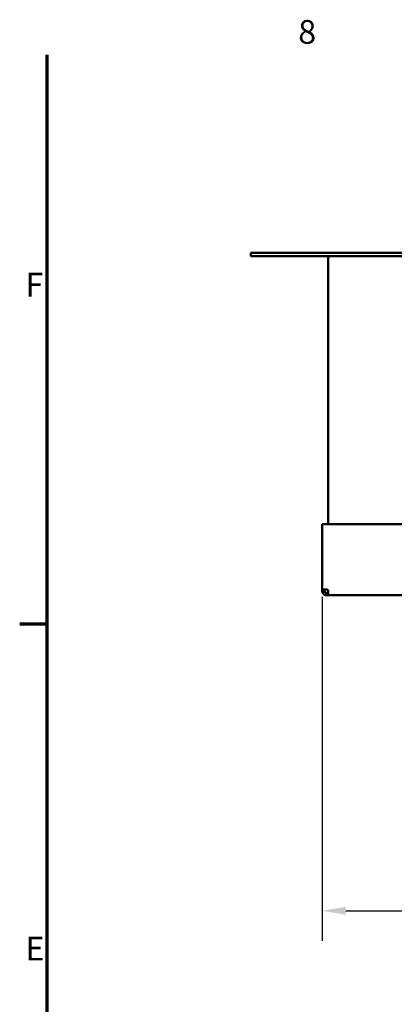
# Model space of a CAD drawing. Units: millimetres. Extents: x 0 to 2376, y 0 to 1680.
# Drawn here: x 28 to 186, y 1240 to 1655 of the extents above; entities that cross this region are included whole.
import ezdxf

# ---------------------------------------------------------------- set-up
doc = ezdxf.new("R2010")
doc.units = ezdxf.units.MM
doc.header["$LTSCALE"] = 4
for name, color, linetype, lineweight in [('Border (ISO)', 7, 'Continuous', 70), ('Dimension (ISO)', 7, 'Continuous', 25), ('Visible (ISO)', 7, 'Continuous', 50)]:
    doc.layers.add(name, color=color, linetype=linetype, lineweight=lineweight)
doc.styles.add('Note Text (DIN)', font='isocpeur.ttf')
doc.dimstyles.new('Bemaßung Höller', dxfattribs={"dimscale": 4, "dimtxt": 2.5, "dimasz": 2.5, "dimexe": 3.175, "dimexo": 0.8, "dimgap": 0.8, "dimtad": 1, "dimdec": 1, "dimrnd": 1e-08, "dimtxsty": 'Note Text (DIN)', "dimcen": 0.09, "dimdle": 10, "dimclrd": 256, "dimclre": 256, "dimclrt": 256, "dimadec": 1, "dimazin": 2, "dimtfac": 1, "dimtmove": 0, "dimatfit": 3, "dimfxl": 0, "dimtolj": 1, "dimtzin": 0, "dimlwd": -1, "dimlwe": -1, "dimarcsym": 0})

# ---------------------------------------------------------------- blocks, each defined once
blk = doc.blocks.new('Borders Vorgaberahmen')
at = {"layer": 'Border (ISO)'}
blk.add_line((10, 350), (7.1, 350), dxfattribs=at)
at = {"layer": 'Border (ISO)', "flags": 128}
blk.add_lwpolyline([(10, 10), (10, 410)], dxfattribs=at)
at = {"layer": 'Border (ISO)', "char_height": 2.5, "attachment_point": 7, "style": 'Note Text (DIN)'}
for s, insert in [('8', (36.47, 410.4)), ('F', (7.69, 383.75)), ('E', (7.69, 313.75))]:
    blk.add_mtext(s, dxfattribs=dict(at, insert=insert))
blk = doc.blocks.new('*D5')
at = {"layer": 'Defpoints', "color": 0}
for p in [(155.94, 1414.62), (725.94, 1414.62), (725.94, 1279.08)]:
    blk.add_point(p, dxfattribs=at)
at = {"layer": 'Dimension (ISO)'}
for p, q in [((155.94, 1411.42), (155.94, 1266.38)), ((725.94, 1411.42), (725.94, 1266.38)), ((165.94, 1279.08), (715.94, 1279.08))]:
    blk.add_line(p, q, dxfattribs=at)
for points in [[(165.94, 1280.74), (165.94, 1277.41), (155.94, 1279.08)], [(715.94, 1280.74), (715.94, 1277.41), (725.94, 1279.08)]]:
    blk.add_solid(points, dxfattribs=at)
at = {"layer": 'Dimension (ISO)', "insert": (431.44, 1292.28), "char_height": 10, "attachment_point": 1, "style": 'Note Text (DIN)'}
blk.add_mtext('\\A1;570', dxfattribs=at)

msp = doc.modelspace()

# ---------------------------------------------------------------- linework, layer by layer
at = {"layer": 'Visible (ISO)'}
for p, q in [((125.94, 1556.62), (128.94, 1556.62)), ((125.94, 1556.62), (125.94, 1555.12)), ((128.94, 1555.12), (125.94, 1555.12)), ((128.94, 1556.62), (752.94, 1556.62)), ((752.94, 1555.12), (128.94, 1555.12)), ((158.44, 1442.12), (158.44, 1555.12)), ((155.94, 1442.12), (155.94, 1414.62)), ((155.94, 1442.12), (157.94, 1442.12)), ((723.94, 1442.12), (157.94, 1442.12)), ((155.94, 1414.62), (155.94, 1414.12)), ((155.94, 1414.62), (157.94, 1414.62)), ((155.94, 1414.12), (156.92, 1414.12)), ((156.94, 1414.62), (156.94, 1414.12)), ((157.94, 1413.12), (158.44, 1413.12)), ((158.44, 1412.12), (157.94, 1412.12)), ((158.44, 1414.12), (158.44, 1412.12)), ((723.44, 1412.12), (158.44, 1412.12))]:
    msp.add_line(p, q, dxfattribs=at)
msp.add_arc((157.94, 1414.12), 0.5, 0, 90, dxfattribs=at)
for points, knots in [([(157.94, 1412.12), (157.55, 1412.12), (157.13, 1412.25), (156.67, 1412.57), (156.57, 1412.67), (156.29, 1412.97), (156.15, 1413.2), (155.98, 1413.68), (155.94, 1413.91), (155.94, 1414.12)], [0, 0, 0, 0, 0.375, 0.375, 0.5, 0.5, 0.75, 0.75, 1, 1, 1, 1]), ([(156.94, 1414.12), (156.94, 1414.02), (156.96, 1413.9), (157.05, 1413.66), (157.12, 1413.55), (157.26, 1413.39), (157.31, 1413.35), (157.54, 1413.19), (157.75, 1413.12), (157.94, 1413.12)], [-1, -1, -1, -1, -0.75, -0.75, -0.5, -0.5, -0.375, -0.375, 0, 0, 0, 0])]:
    msp.add_open_spline(points, degree=3, knots=knots, dxfattribs=at)

# ---------------------------------------------------------------- block references
at = {"xscale": 4, "yscale": 4, "zscale": 4}
msp.add_blockref('Borders Vorgaberahmen', (0, 0), dxfattribs=at)

# ---------------------------------------------------------------- dimensions: what is measured, and where the dimension line sits
at = {"layer": 'Dimension (ISO)'}
dim = msp.add_linear_dim(base=(725.94, 1279.08), p1=(155.94, 1414.62), p2=(725.94, 1414.62), angle=180, dimstyle='Bemaßung Höller', override={"dimgap": 0.8, "dimdec": 1, "dimtol": 0, "dimlim": 0, "dimtp": 0, "dimtm": 0, "dimtdec": 2, "dimtofl": 0, "dimatfit": 1}, dxfattribs=at)
dim.commit()
dim.dimension.update_dxf_attribs({"geometry": '*D5', "text_midpoint": (440.94, 1279.08), "dimtype": 160})

doc.saveas('drawing.dxf')
